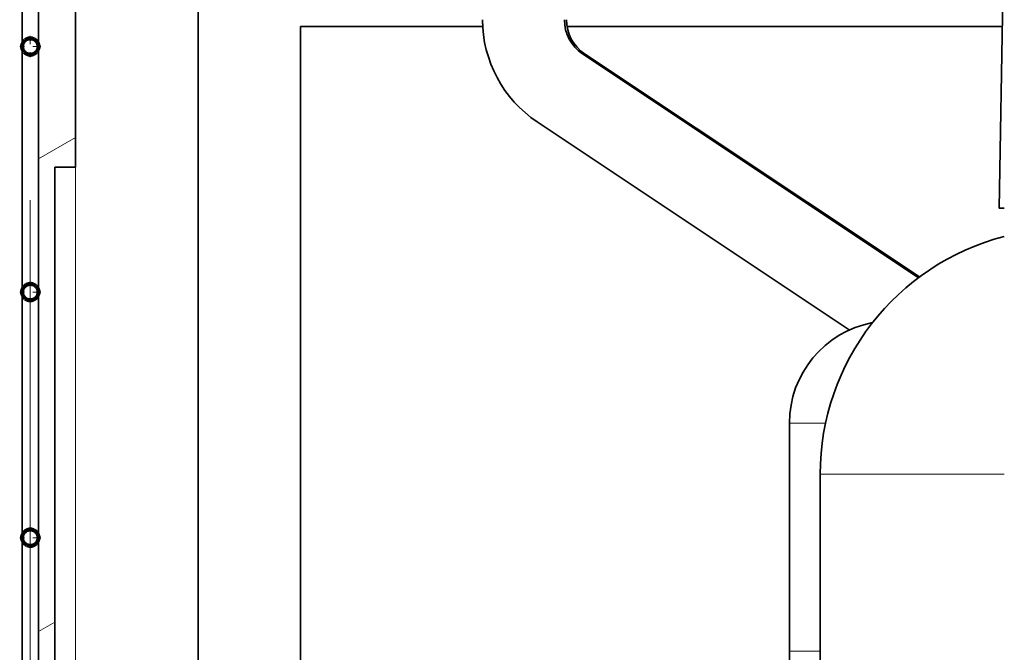
# Model space of a CAD drawing. Extents: x 0 to 420, y 0 to 297.
# Drawn here: x 363 to 375, y 132 to 139 of the extents above; entities that cross this region are included whole.
import ezdxf

# ---------------------------------------------------------------- set-up
doc = ezdxf.new("R2010")
doc.units = 0
doc.linetypes.add('DASHDOT', pattern=[18.5, 12, -3, 0.5, -3])

msp = doc.modelspace()

# ---------------------------------------------------------------- linework, layer by layer
at = {"color": 7, "linetype": 'DASHDOT', "lineweight": 13}
msp.add_line((362.920105, 88.039246), (362.920105, 221.539246), dxfattribs=at)
at = {"color": 7, "lineweight": 35}
for p, q in [((364.970093, 127.814255), (364.970093, 142.314331)), ((362.820099, 138.914246), (362.820099, 141.914246)), ((363.020111, 141.914246), (363.020111, 138.914246)), ((363.470093, 141.626755), (363.470093, 137.439255)), ((374.820038, 140.516907), (374.757599, 136.939255)), ((366.220093, 139.158005), (368.447388, 139.158005)), ((366.220093, 139.158005), (366.220093, 127.814255)), ((369.477203, 139.158005), (374.796204, 139.158005)), ((362.820099, 135.914246), (362.820099, 138.914246)), ((363.020111, 138.914246), (363.020111, 135.914246)), ((369.667755, 138.826004), (373.771362, 136.090271)), ((369.692749, 138.826004), (373.783081, 136.099121)), ((369.113037, 137.993958), (372.926514, 135.45163)), ((363.220093, 137.439255), (363.220093, 107.689255)), ((363.470093, 137.439255), (363.220093, 137.439255)), ((374.820129, 136.939255), (374.757599, 136.939255)), ((362.820099, 132.914246), (362.820099, 135.914246)), ((363.020111, 135.914246), (363.020111, 132.914246)), ((372.195099, 131.526596), (372.195099, 134.314255)), ((372.570099, 127.496521), (372.570099, 133.689255)), ((362.820099, 129.914246), (362.820099, 132.914246)), ((363.020111, 132.914246), (363.020111, 129.914246))]:
    msp.add_line(p, q, dxfattribs=at)
at = {"color": 7, "lineweight": 13}
for p, q in [((363.470093, 103.391159), (363.470093, 141.63591)), ((363.020111, 137.541718), (363.470093, 137.801514)), ((372.635925, 134.314255), (372.195099, 134.314255)), ((372.570099, 133.689255), (374.820099, 133.689255)), ((363.020111, 131.768204), (363.220093, 131.883667)), ((372.570129, 131.526596), (372.195099, 131.526596))]:
    msp.add_line(p, q, dxfattribs=at)
at = {"color": 7, "lineweight": 140}
for p, q in [((362.824707, 138.94426), (362.826233, 138.9487)), ((362.826233, 138.9487), (362.827942, 138.953064)), ((362.827942, 138.953064), (362.829865, 138.957336)), ((362.829865, 138.957336), (362.83197, 138.961517)), ((362.83197, 138.961517), (362.83429, 138.965607)), ((362.83429, 138.965607), (362.836792, 138.969574)), ((362.836792, 138.969574), (362.839478, 138.973419)), ((362.839478, 138.973419), (362.842346, 138.977112)), ((362.842346, 138.977112), (362.845367, 138.980698)), ((362.845367, 138.980698), (362.848572, 138.984131)), ((362.848572, 138.984131), (362.851929, 138.987396)), ((362.851929, 138.987396), (362.855408, 138.990509)), ((362.855408, 138.990509), (362.85907, 138.993469)), ((362.85907, 138.993469), (362.862854, 138.996246)), ((362.862854, 138.996246), (362.86676, 138.99884)), ((362.86676, 138.99884), (362.870789, 139.001251)), ((362.870789, 139.001251), (362.874908, 139.003448)), ((362.874908, 139.003448), (362.87915, 139.005478)), ((362.87915, 139.005478), (362.883453, 139.007294)), ((362.883453, 139.007294), (362.887878, 139.008911)), ((362.887878, 139.008911), (362.892334, 139.010315)), ((362.892334, 139.010315), (362.896881, 139.011505)), ((362.896881, 139.011505), (362.901459, 139.012497)), ((362.901459, 139.012497), (362.906067, 139.013275)), ((362.906067, 139.013275), (362.910736, 139.013809)), ((362.910736, 139.013809), (362.915405, 139.014145)), ((362.915405, 139.014145), (362.920105, 139.014252)), ((362.920105, 139.014252), (362.924591, 139.01416)), ((362.924591, 139.01416), (362.929077, 139.013855)), ((362.929077, 139.013855), (362.933533, 139.013336)), ((362.933533, 139.013336), (362.937958, 139.012634)), ((362.937958, 139.012634), (362.942352, 139.011749)), ((362.942352, 139.011749), (362.946716, 139.010651)), ((362.946716, 139.010651), (362.950989, 139.009354)), ((362.950989, 139.009354), (362.955231, 139.007874)), ((362.955231, 139.007874), (362.959412, 139.006195)), ((362.959412, 139.006195), (362.963501, 139.004349)), ((362.963501, 139.004349), (362.967499, 139.002319)), ((362.967499, 139.002319), (362.971375, 139.000092)), ((362.971375, 139.000092), (362.975189, 138.997711)), ((362.975189, 138.997711), (362.978882, 138.995148)), ((362.978882, 138.995148), (362.982452, 138.992432)), ((362.982452, 138.992432), (362.985901, 138.989563)), ((362.985901, 138.989563), (362.989197, 138.986542)), ((362.989197, 138.986542), (362.992371, 138.983368)), ((362.992371, 138.983368), (362.995392, 138.980042)), ((362.995392, 138.980042), (362.998291, 138.976593)), ((362.998291, 138.976593), (363.001007, 138.973022)), ((363.001007, 138.973022), (363.00354, 138.969345)), ((363.00354, 138.969345), (363.005951, 138.965546)), ((363.005951, 138.965546), (363.008148, 138.961639)), ((363.008148, 138.961639), (363.010193, 138.957642)), ((363.010193, 138.957642), (363.012054, 138.953552)), ((363.012054, 138.953552), (363.013733, 138.949387)), ((363.013733, 138.949387), (363.015198, 138.94516)), ((362.820129, 138.916595), (362.820343, 138.92128)), ((362.820129, 138.911911), (362.820129, 138.916595)), ((362.820343, 138.907227), (362.820129, 138.911911)), ((362.820343, 138.92128), (362.820801, 138.925949)), ((362.820801, 138.902557), (362.820343, 138.907227)), ((362.820801, 138.925949), (362.821442, 138.930588)), ((362.821442, 138.897919), (362.820801, 138.902557)), ((362.821442, 138.930588), (362.822327, 138.935196)), ((362.822327, 138.893311), (362.821442, 138.897919)), ((362.822327, 138.935196), (362.823395, 138.939758)), ((362.823395, 138.888748), (362.822327, 138.893311)), ((362.823395, 138.939758), (362.824707, 138.94426)), ((362.824707, 138.884247), (362.823395, 138.888748)), ((362.826233, 138.879807), (362.824707, 138.884247)), ((362.827942, 138.875443), (362.826233, 138.879807)), ((362.829865, 138.871155), (362.827942, 138.875443)), ((362.83197, 138.866974), (362.829865, 138.871155)), ((362.83429, 138.862915), (362.83197, 138.866974)), ((362.836792, 138.858948), (362.83429, 138.862915)), ((362.839478, 138.855103), (362.836792, 138.858948)), ((362.842346, 138.851379), (362.839478, 138.855103)), ((362.845367, 138.847809), (362.842346, 138.851379)), ((362.848572, 138.844376), (362.845367, 138.847809)), ((362.851929, 138.841095), (362.848572, 138.844376)), ((362.855408, 138.837982), (362.851929, 138.841095)), ((362.85907, 138.835037), (362.855408, 138.837982)), ((362.862854, 138.83226), (362.85907, 138.835037)), ((362.86676, 138.829666), (362.862854, 138.83226)), ((362.870789, 138.827271), (362.86676, 138.829666)), ((362.874908, 138.825043), (362.870789, 138.827271)), ((362.96875, 138.826889), (362.964661, 138.824738)), ((362.972748, 138.829224), (362.96875, 138.826889)), ((362.976624, 138.831757), (362.972748, 138.829224)), ((362.980347, 138.834442), (362.976624, 138.831757)), ((362.983978, 138.837311), (362.980347, 138.834442)), ((362.987457, 138.840347), (362.983978, 138.837311)), ((362.990814, 138.843536), (362.987457, 138.840347)), ((362.993988, 138.846893), (362.990814, 138.843536)), ((362.99704, 138.850372), (362.993988, 138.846893)), ((362.999908, 138.853989), (362.99704, 138.850372)), ((363.002594, 138.857727), (362.999908, 138.853989)), ((363.005127, 138.861603), (363.002594, 138.857727)), ((363.007446, 138.865601), (363.005127, 138.861603)), ((363.009613, 138.869675), (363.007446, 138.865601)), ((363.011566, 138.873871), (363.009613, 138.869675)), ((363.013336, 138.878128), (363.011566, 138.873871)), ((363.014923, 138.882477), (363.013336, 138.878128)), ((363.016296, 138.886887), (363.014923, 138.882477)), ((363.015198, 138.94516), (363.016479, 138.940857)), ((363.017456, 138.891357), (363.016296, 138.886887)), ((363.016479, 138.940857), (363.017578, 138.936493)), ((363.018402, 138.895874), (363.017456, 138.891357)), ((363.017578, 138.936493), (363.018494, 138.932098)), ((363.019135, 138.900436), (363.018402, 138.895874)), ((363.018494, 138.932098), (363.019196, 138.927673)), ((363.019684, 138.905029), (363.019135, 138.900436)), ((363.019196, 138.927673), (363.019684, 138.923218)), ((363.019684, 138.923218), (363.019989, 138.918732)), ((363.019989, 138.909637), (363.019684, 138.905029)), ((363.019989, 138.918732), (363.020111, 138.914246)), ((363.020111, 138.914246), (363.019989, 138.909637)), ((362.87915, 138.823029), (362.874908, 138.825043)), ((362.883453, 138.821198), (362.87915, 138.823029)), ((362.887878, 138.81958), (362.883453, 138.821198)), ((362.892334, 138.818176), (362.887878, 138.81958)), ((362.896881, 138.816986), (362.892334, 138.818176)), ((362.901459, 138.81601), (362.896881, 138.816986)), ((362.906067, 138.815247), (362.901459, 138.81601)), ((362.910736, 138.814697), (362.906067, 138.815247)), ((362.915405, 138.814362), (362.910736, 138.814697)), ((362.920105, 138.814255), (362.915405, 138.814362)), ((362.924713, 138.814362), (362.920105, 138.814255)), ((362.929321, 138.814682), (362.924713, 138.814362)), ((362.933899, 138.815216), (362.929321, 138.814682)), ((362.938477, 138.815948), (362.933899, 138.815216)), ((362.942993, 138.81691), (362.938477, 138.815948)), ((362.947479, 138.818069), (362.942993, 138.81691)), ((362.951874, 138.819427), (362.947479, 138.818069)), ((362.956238, 138.821014), (362.951874, 138.819427)), ((362.96048, 138.822769), (362.956238, 138.821014)), ((362.964661, 138.824738), (362.96048, 138.822769)), ((362.822327, 135.935196), (362.823395, 135.939758)), ((362.823395, 135.939758), (362.824707, 135.94426)), ((362.824707, 135.94426), (362.826233, 135.9487)), ((362.826233, 135.9487), (362.827942, 135.953064)), ((362.827942, 135.953064), (362.829865, 135.957336)), ((362.829865, 135.957336), (362.83197, 135.961517)), ((362.83197, 135.961517), (362.83429, 135.965607)), ((362.83429, 135.965607), (362.836792, 135.969574)), ((362.836792, 135.969574), (362.839478, 135.973419)), ((362.839478, 135.973419), (362.842346, 135.977112)), ((362.842346, 135.977112), (362.845367, 135.980698)), ((362.845367, 135.980698), (362.848572, 135.984131)), ((362.848572, 135.984131), (362.851929, 135.987396)), ((362.851929, 135.987396), (362.855408, 135.990509)), ((362.855408, 135.990509), (362.85907, 135.993469)), ((362.85907, 135.993469), (362.862854, 135.996246)), ((362.862854, 135.996246), (362.86676, 135.99884)), ((362.86676, 135.99884), (362.870789, 136.001251)), ((362.870789, 136.001251), (362.874908, 136.003448)), ((362.874908, 136.003448), (362.87915, 136.005478)), ((362.87915, 136.005478), (362.883453, 136.007294)), ((362.883453, 136.007294), (362.887878, 136.008911)), ((362.887878, 136.008911), (362.892334, 136.010315)), ((362.892334, 136.010315), (362.896881, 136.011505)), ((362.896881, 136.011505), (362.901459, 136.012497)), ((362.901459, 136.012497), (362.906067, 136.013275)), ((362.906067, 136.013275), (362.910736, 136.013809)), ((362.910736, 136.013809), (362.915405, 136.014145)), ((362.915405, 136.014145), (362.920105, 136.014252)), ((362.920105, 136.014252), (362.924591, 136.01416)), ((362.924591, 136.01416), (362.929077, 136.013855)), ((362.929077, 136.013855), (362.933533, 136.013336)), ((362.933533, 136.013336), (362.937958, 136.012634)), ((362.937958, 136.012634), (362.942352, 136.011749)), ((362.942352, 136.011749), (362.946716, 136.010651)), ((362.946716, 136.010651), (362.950989, 136.009354)), ((362.950989, 136.009354), (362.955231, 136.007874)), ((362.955231, 136.007874), (362.959412, 136.006195)), ((362.959412, 136.006195), (362.963501, 136.004349)), ((362.963501, 136.004349), (362.967499, 136.002319)), ((362.967499, 136.002319), (362.971375, 136.000092)), ((362.971375, 136.000092), (362.975189, 135.997711)), ((362.975189, 135.997711), (362.978882, 135.995148)), ((362.978882, 135.995148), (362.982452, 135.992432)), ((362.982452, 135.992432), (362.985901, 135.989563)), ((362.985901, 135.989563), (362.989197, 135.986542)), ((362.989197, 135.986542), (362.992371, 135.983368)), ((362.992371, 135.983368), (362.995392, 135.980042)), ((362.995392, 135.980042), (362.998291, 135.976593)), ((362.998291, 135.976593), (363.001007, 135.973022)), ((363.001007, 135.973022), (363.00354, 135.969345)), ((363.00354, 135.969345), (363.005951, 135.965546)), ((363.005951, 135.965546), (363.008148, 135.961639)), ((363.008148, 135.961639), (363.010193, 135.957642)), ((363.010193, 135.957642), (363.012054, 135.953552)), ((363.012054, 135.953552), (363.013733, 135.949387)), ((363.013733, 135.949387), (363.015198, 135.94516)), ((363.015198, 135.94516), (363.016479, 135.940857)), ((363.016479, 135.940857), (363.017578, 135.936493)), ((362.820129, 135.916595), (362.820343, 135.92128)), ((362.820129, 135.911911), (362.820129, 135.916595)), ((362.820343, 135.907227), (362.820129, 135.911911)), ((362.820343, 135.92128), (362.820801, 135.925949)), ((362.820801, 135.902557), (362.820343, 135.907227)), ((362.820801, 135.925949), (362.821442, 135.930588)), ((362.821442, 135.897919), (362.820801, 135.902557)), ((362.821442, 135.930588), (362.822327, 135.935196)), ((362.822327, 135.893311), (362.821442, 135.897919)), ((362.823395, 135.888748), (362.822327, 135.893311)), ((362.824707, 135.884247), (362.823395, 135.888748)), ((362.826233, 135.879807), (362.824707, 135.884247)), ((362.827942, 135.875443), (362.826233, 135.879807)), ((362.829865, 135.871155), (362.827942, 135.875443)), ((362.83197, 135.866974), (362.829865, 135.871155)), ((362.83429, 135.862915), (362.83197, 135.866974)), ((362.836792, 135.858948), (362.83429, 135.862915)), ((362.839478, 135.855103), (362.836792, 135.858948)), ((362.842346, 135.851379), (362.839478, 135.855103)), ((362.845367, 135.847809), (362.842346, 135.851379)), ((362.848572, 135.844376), (362.845367, 135.847809)), ((362.851929, 135.841095), (362.848572, 135.844376)), ((362.855408, 135.837982), (362.851929, 135.841095)), ((362.85907, 135.835037), (362.855408, 135.837982)), ((362.862854, 135.83226), (362.85907, 135.835037)), ((362.86676, 135.829666), (362.862854, 135.83226)), ((362.870789, 135.827271), (362.86676, 135.829666)), ((362.874908, 135.825043), (362.870789, 135.827271)), ((362.87915, 135.823029), (362.874908, 135.825043)), ((362.883453, 135.821198), (362.87915, 135.823029)), ((362.887878, 135.81958), (362.883453, 135.821198)), ((362.892334, 135.818176), (362.887878, 135.81958)), ((362.951874, 135.819427), (362.947479, 135.818069)), ((362.956238, 135.821014), (362.951874, 135.819427)), ((362.96048, 135.822769), (362.956238, 135.821014)), ((362.964661, 135.824738), (362.96048, 135.822769)), ((362.96875, 135.826889), (362.964661, 135.824738)), ((362.972748, 135.829224), (362.96875, 135.826889)), ((362.976624, 135.831757), (362.972748, 135.829224)), ((362.980347, 135.834442), (362.976624, 135.831757)), ((362.983978, 135.837311), (362.980347, 135.834442)), ((362.987457, 135.840347), (362.983978, 135.837311)), ((362.990814, 135.843536), (362.987457, 135.840347)), ((362.993988, 135.846893), (362.990814, 135.843536)), ((362.99704, 135.850372), (362.993988, 135.846893)), ((362.999908, 135.853989), (362.99704, 135.850372)), ((363.002594, 135.857727), (362.999908, 135.853989)), ((363.005127, 135.861603), (363.002594, 135.857727)), ((363.007446, 135.865601), (363.005127, 135.861603)), ((363.009613, 135.869675), (363.007446, 135.865601)), ((363.011566, 135.873871), (363.009613, 135.869675)), ((363.013336, 135.878128), (363.011566, 135.873871)), ((363.014923, 135.882477), (363.013336, 135.878128)), ((363.016296, 135.886887), (363.014923, 135.882477)), ((363.017456, 135.891357), (363.016296, 135.886887)), ((363.018402, 135.895874), (363.017456, 135.891357)), ((363.017578, 135.936493), (363.018494, 135.932098)), ((363.019135, 135.900436), (363.018402, 135.895874)), ((363.018494, 135.932098), (363.019196, 135.927673)), ((363.019684, 135.905029), (363.019135, 135.900436)), ((363.019196, 135.927673), (363.019684, 135.923218)), ((363.019684, 135.923218), (363.019989, 135.918732)), ((363.019989, 135.909637), (363.019684, 135.905029)), ((363.019989, 135.918732), (363.020111, 135.914246)), ((363.020111, 135.914246), (363.019989, 135.909637)), ((362.896881, 135.816986), (362.892334, 135.818176)), ((362.901459, 135.81601), (362.896881, 135.816986)), ((362.906067, 135.815247), (362.901459, 135.81601)), ((362.910736, 135.814697), (362.906067, 135.815247)), ((362.915405, 135.814362), (362.910736, 135.814697)), ((362.920105, 135.814255), (362.915405, 135.814362)), ((362.924713, 135.814362), (362.920105, 135.814255)), ((362.929321, 135.814682), (362.924713, 135.814362)), ((362.933899, 135.815216), (362.929321, 135.814682)), ((362.938477, 135.815948), (362.933899, 135.815216)), ((362.942993, 135.81691), (362.938477, 135.815948)), ((362.947479, 135.818069), (362.942993, 135.81691)), ((362.821442, 132.930588), (362.822327, 132.935196)), ((362.822327, 132.935196), (362.823395, 132.939758)), ((362.823395, 132.939758), (362.824707, 132.94426)), ((362.824707, 132.94426), (362.826233, 132.9487)), ((362.826233, 132.9487), (362.827942, 132.953064)), ((362.827942, 132.953064), (362.829865, 132.957336)), ((362.829865, 132.957336), (362.83197, 132.961517)), ((362.83197, 132.961517), (362.83429, 132.965607)), ((362.83429, 132.965607), (362.836792, 132.969574)), ((362.836792, 132.969574), (362.839478, 132.973419)), ((362.839478, 132.973419), (362.842346, 132.977112)), ((362.842346, 132.977112), (362.845367, 132.980698)), ((362.845367, 132.980698), (362.848572, 132.984131)), ((362.848572, 132.984131), (362.851929, 132.987396)), ((362.851929, 132.987396), (362.855408, 132.990509)), ((362.855408, 132.990509), (362.85907, 132.993469)), ((362.85907, 132.993469), (362.862854, 132.996246)), ((362.862854, 132.996246), (362.86676, 132.99884)), ((362.86676, 132.99884), (362.870789, 133.001251)), ((362.870789, 133.001251), (362.874908, 133.003448)), ((362.874908, 133.003448), (362.87915, 133.005478)), ((362.87915, 133.005478), (362.883453, 133.007294)), ((362.883453, 133.007294), (362.887878, 133.008911)), ((362.887878, 133.008911), (362.892334, 133.010315)), ((362.892334, 133.010315), (362.896881, 133.011505)), ((362.896881, 133.011505), (362.901459, 133.012497)), ((362.901459, 133.012497), (362.906067, 133.013275)), ((362.906067, 133.013275), (362.910736, 133.013809)), ((362.910736, 133.013809), (362.915405, 133.014145)), ((362.915405, 133.014145), (362.920105, 133.014252)), ((362.920105, 133.014252), (362.924591, 133.01416)), ((362.924591, 133.01416), (362.929077, 133.013855)), ((362.929077, 133.013855), (362.933533, 133.013336)), ((362.933533, 133.013336), (362.937958, 133.012634)), ((362.937958, 133.012634), (362.942352, 133.011749)), ((362.942352, 133.011749), (362.946716, 133.010651)), ((362.946716, 133.010651), (362.950989, 133.009354)), ((362.950989, 133.009354), (362.955231, 133.007874)), ((362.955231, 133.007874), (362.959412, 133.006195)), ((362.959412, 133.006195), (362.963501, 133.004349)), ((362.963501, 133.004349), (362.967499, 133.002319)), ((362.967499, 133.002319), (362.971375, 133.000092)), ((362.971375, 133.000092), (362.975189, 132.997711)), ((362.975189, 132.997711), (362.978882, 132.995148)), ((362.978882, 132.995148), (362.982452, 132.992432)), ((362.982452, 132.992432), (362.985901, 132.989563)), ((362.985901, 132.989563), (362.989197, 132.986542)), ((362.989197, 132.986542), (362.992371, 132.983368)), ((362.992371, 132.983368), (362.995392, 132.980042)), ((362.995392, 132.980042), (362.998291, 132.976593)), ((362.998291, 132.976593), (363.001007, 132.973022)), ((363.001007, 132.973022), (363.00354, 132.969345)), ((363.00354, 132.969345), (363.005951, 132.965546)), ((363.005951, 132.965546), (363.008148, 132.961639)), ((363.008148, 132.961639), (363.010193, 132.957642)), ((363.010193, 132.957642), (363.012054, 132.953552)), ((363.012054, 132.953552), (363.013733, 132.949387)), ((363.013733, 132.949387), (363.015198, 132.94516)), ((363.015198, 132.94516), (363.016479, 132.940857)), ((363.016479, 132.940857), (363.017578, 132.936493)), ((363.017578, 132.936493), (363.018494, 132.932098)), ((363.018494, 132.932098), (363.019196, 132.927673)), ((362.820129, 132.916595), (362.820343, 132.92128)), ((362.820129, 132.911911), (362.820129, 132.916595)), ((362.820343, 132.907227), (362.820129, 132.911911)), ((362.820343, 132.92128), (362.820801, 132.925949)), ((362.820801, 132.902557), (362.820343, 132.907227)), ((362.820801, 132.925949), (362.821442, 132.930588)), ((362.821442, 132.897919), (362.820801, 132.902557)), ((362.822327, 132.893311), (362.821442, 132.897919)), ((362.823395, 132.888748), (362.822327, 132.893311)), ((362.824707, 132.884247), (362.823395, 132.888748)), ((362.826233, 132.879807), (362.824707, 132.884247)), ((362.827942, 132.875443), (362.826233, 132.879807)), ((362.829865, 132.871155), (362.827942, 132.875443)), ((362.83197, 132.866974), (362.829865, 132.871155)), ((362.83429, 132.862915), (362.83197, 132.866974)), ((362.836792, 132.858948), (362.83429, 132.862915)), ((362.839478, 132.855103), (362.836792, 132.858948)), ((362.842346, 132.851379), (362.839478, 132.855103)), ((362.845367, 132.847809), (362.842346, 132.851379)), ((362.848572, 132.844376), (362.845367, 132.847809)), ((362.851929, 132.841095), (362.848572, 132.844376)), ((362.855408, 132.837982), (362.851929, 132.841095)), ((362.85907, 132.835037), (362.855408, 132.837982)), ((362.862854, 132.83226), (362.85907, 132.835037)), ((362.86676, 132.829666), (362.862854, 132.83226)), ((362.870789, 132.827271), (362.86676, 132.829666)), ((362.874908, 132.825043), (362.870789, 132.827271)), ((362.87915, 132.823029), (362.874908, 132.825043)), ((362.883453, 132.821198), (362.87915, 132.823029)), ((362.887878, 132.81958), (362.883453, 132.821198)), ((362.892334, 132.818176), (362.887878, 132.81958)), ((362.896881, 132.816986), (362.892334, 132.818176)), ((362.901459, 132.81601), (362.896881, 132.816986)), ((362.906067, 132.815247), (362.901459, 132.81601)), ((362.910736, 132.814697), (362.906067, 132.815247)), ((362.915405, 132.814362), (362.910736, 132.814697)), ((362.920105, 132.814255), (362.915405, 132.814362)), ((362.924591, 132.814362), (362.920105, 132.814255)), ((362.929077, 132.814651), (362.924591, 132.814362)), ((362.933533, 132.815155), (362.929077, 132.814651)), ((362.937958, 132.815857), (362.933533, 132.815155)), ((362.942352, 132.816757), (362.937958, 132.815857)), ((362.946716, 132.817856), (362.942352, 132.816757)), ((362.950989, 132.819153), (362.946716, 132.817856)), ((362.955231, 132.820618), (362.950989, 132.819153)), ((362.959412, 132.822296), (362.955231, 132.820618)), ((362.963501, 132.824158), (362.959412, 132.822296)), ((362.967499, 132.826202), (362.963501, 132.824158)), ((362.971375, 132.8284), (362.967499, 132.826202)), ((362.975189, 132.830795), (362.971375, 132.8284)), ((362.978882, 132.833344), (362.975189, 132.830795)), ((362.982452, 132.83606), (362.978882, 132.833344)), ((362.985901, 132.838943), (362.982452, 132.83606)), ((362.989197, 132.84198), (362.985901, 132.838943)), ((362.992371, 132.845154), (362.989197, 132.84198)), ((362.995392, 132.84845), (362.992371, 132.845154)), ((362.998291, 132.851898), (362.995392, 132.84845)), ((363.001007, 132.855469), (362.998291, 132.851898)), ((363.00354, 132.859161), (363.001007, 132.855469)), ((363.005951, 132.862961), (363.00354, 132.859161)), ((363.008148, 132.866867), (363.005951, 132.862961)), ((363.010193, 132.870865), (363.008148, 132.866867)), ((363.012054, 132.874939), (363.010193, 132.870865)), ((363.013733, 132.87912), (363.012054, 132.874939)), ((363.015198, 132.883347), (363.013733, 132.87912)), ((363.016479, 132.88765), (363.015198, 132.883347)), ((363.017578, 132.891998), (363.016479, 132.88765)), ((363.018494, 132.896393), (363.017578, 132.891998)), ((363.019196, 132.900818), (363.018494, 132.896393)), ((363.019196, 132.927673), (363.019684, 132.923218)), ((363.019684, 132.905289), (363.019196, 132.900818)), ((363.019684, 132.923218), (363.019989, 132.918732)), ((363.019989, 132.90976), (363.019684, 132.905289)), ((363.019989, 132.918732), (363.020111, 132.914246)), ((363.020111, 132.914246), (363.019989, 132.90976))]:
    msp.add_line(p, q, dxfattribs=at)
at = {"color": 7, "linetype": 'DASHDOT', "lineweight": 13, "ltscale": 0.0065}
for p, q in [((362.920105, 139.04425), (362.920105, 138.784241)), ((363.05011, 138.914246), (362.7901, 138.914246)), ((362.920105, 136.04425), (362.920105, 135.784241)), ((363.05011, 135.914246), (362.7901, 135.914246)), ((362.920105, 133.04425), (362.920105, 132.784241)), ((363.05011, 132.914246), (362.7901, 132.914246))]:
    msp.add_line(p, q, dxfattribs=at)
at = {"color": 7, "lineweight": 35}
for centre in [(362.920105, 138.914246), (362.920105, 135.914246), (362.920105, 132.914246)]:
    msp.add_circle(centre, 0.1, dxfattribs=at)
for centre, radius, start, end in [((369.945099, 139.242035), 1.5, 180.000005, 236.309932), ((369.945099, 139.242035), 0.5, 180.000005, 236.309932), ((369.970093, 139.242035), 0.5, 180.000005, 236.309932), ((375.570099, 133.689255), 3, 104.477736, 180.000005), ((373.445099, 134.314255), 1.25, 100.813326, 180.000005), ((374.695099, 131.526596), 2.5, 179.999995, 199.418318)]:
    msp.add_arc(centre, radius, start, end, dxfattribs=at)

doc.saveas('drawing.dxf')
